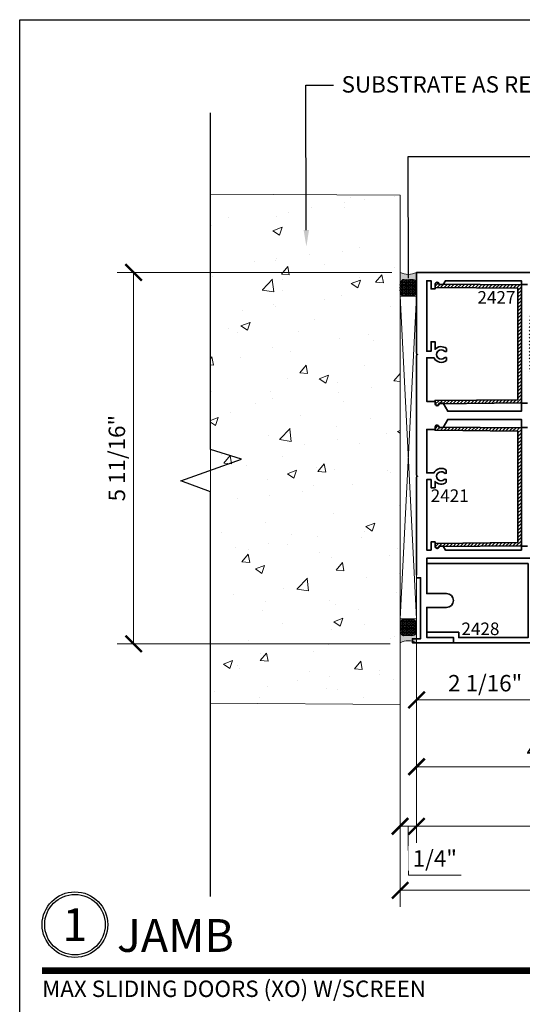
# Model space of a CAD drawing. Units: inches. Extents: x 10872 to 24807, y -8811 to -4857.
# Drawn here: x 11064 to 11072, y -5100 to -5085 of the extents above; entities that cross this region are included whole.
import ezdxf
from ezdxf import colors
from ezdxf.entities.mleader import LeaderData, LeaderLine
from ezdxf.enums import TextEntityAlignment as Align
from ezdxf.math import Vec2, Vec3

# ---------------------------------------------------------------- set-up
doc = ezdxf.new("R2010")
doc.units = ezdxf.units.IN
doc.header["$LTSCALE"] = 0.5
doc.header["$MEASUREMENT"] = 0
doc.header["$PDSIZE"] = 1
doc.layers.get('Defpoints').update_dxf_attribs({"color": 251, "lineweight": 0})
for name, color, linetype, lineweight in [('Border', 7, 'Continuous', 25), ('By Others', 8, 'Continuous', 5), ('Dimensions', 7, 'Continuous', 13), ('Frame', 134, 'Continuous', 35), ('PRL Setting', 6, 'Continuous', 20), ('Symbols', 6, 'Continuous', 30), ('Text', 252, 'Continuous', 30)]:
    doc.layers.add(name, color=color, linetype=linetype, lineweight=lineweight)
doc.styles.get("Standard").update_dxf_attribs({"font": 'arial.ttf'})
doc.dimstyles.new('PRL$0', dxfattribs={"dimtxt": 0.125, "dimasz": 0.125, "dimexe": 0.125, "dimexo": 0.0625, "dimgap": 0.0625, "dimtad": 1, "dimdec": 4, "dimzin": 3, "dimdsep": 46, "dimlunit": 4, "dimtxsty": 'Standard', "dimblk": 'ARCHTICK', "dimcen": 0, "dimclrd": 256, "dimclre": 256, "dimclrt": 256, "dimazin": 0, "dimtfac": 1, "dimtdec": 4, "dimtofl": 0, "dimtmove": 0, "dimatfit": 3, "dimfxl": 0.125, "dimtfill": 1, "dimfrac": 2, "dimtolj": 1, "dimtzin": 0, "dimlwd": -1, "dimlwe": -1, "dimarcsym": 0})

# ---------------------------------------------------------------- blocks, each defined once
blk = doc.blocks.new('Dynblock-Sealant3')
at = {"layer": 'PRL Setting', "lineweight": -3}
h = blk.add_hatch(dxfattribs=at)
h.set_pattern_fill('HONEY', color=256, scale=0.1666666666666666)
h.set_pattern_definition([(0, (0, 0), (0.03124999999999999, 0.0180421959121758), [0.02083333333333333, -0.04166666666666666]), (120, (0, 0), (-0.03124999999999998, 0.0180421959121758), [0.02083333333333332, -0.04166666666666664]), (59.99999999999999, (0, 0), (6.938893903907228e-18, 0.03608439182435161), [-0.04166666666666665, 0.02083333333333333])])
h.paths.add_polyline_path([(-0.1583744156338251, 0.2877946912706195, 0.197622861483537), (-0.16362861724856, 0.3109811814396535, 0.1781934081232639), (-0.2561978488301974, 0.375), (-0.4310222997784909, 0.375, 0.09541692369056783), (-0.4671145600077522, 0.3680490913411654, 0.3205653304227348), (-0.5389970698695228, 0.2585547271251669, 0.1070890218518376), (-0.5323692901004599, 0.2329292479413344, -0.2200532177392305), (-0.5286103470211716, 0.1199428811040467, 0.1971983640054528), (-0.5291107394211454, 0.07249129028127838, 0.2294187004762123), (-0.449864203179459, 0), (-0.2402519359384314, 0, 0.3435090603726153), (-0.1562500000000002, 0.113382104053017, -0.0900193469034897)])
at = {"layer": 'PRL Setting'}
h = blk.add_hatch(color=256, dxfattribs=at)
edge = h.paths.add_edge_path()
edge.add_line((0, 0.375), (-0.2561978488290507, 0.375))
edge.add_arc((-0.2968777799687814, 0.2172425456155906), 0.1629179892196556, 35.125767951114085, 75.54049043261023, ccw=False)
edge.add_arc((-0.189187712072453, 0.2930007706581819), 0.0312499999999845, -9.589877105315225, 35.125767951116984, ccw=False)
edge.add_arc((0.3231379503013159, 0.2064404742977786), 0.4883366330377227, 170.4101228946807, 190.9855794753516)
edge.add_arc((-0.2710315728108981, 0.1106123631234368), 0.1148149856163851, -74.4499340415818, 1.3823096407652997, ccw=False)
edge.add_line((-0.2402519359347934, 0), (3.810285420513537e-13, 0))
edge.add_arc((0.3731777901703026, 0.1875), 0.4176337068263481, 153.3231490947053, 206.6768509051579, ccw=False)
blk.add_lwpolyline([(-0.5323692901001777, 0.2329292479407741, -0.1073450320601699), (-0.5389995510668086, 0.2586179536283453, -0.3204104769671941), (-0.467114560007758, 0.3680490913411631, -0.09541692369342575), (-0.4310222997773963, 0.375), (-0.2561978488301975, 0.375, -0.1781934081275193), (-0.1636286172470136, 0.3109811814374552, -0.1976228614784485), (-0.1583744156341709, 0.2877946912685729, 0.09001934690241879), (-0.15625, 0.1133821040530165, -0.3435090603726143), (-0.2402519359384314, 0), (-0.4498642031794589, 0, -0.2294187004830065), (-0.5291107394223218, 0.0724912902842334, -0.1971983639969396), (-0.5286103470207308, 0.1199428811050893, 0.2200532177358061)], format="xyb", close=True, dxfattribs=at)
blk.add_arc((0.3731777901703026, 0.1875), 0.4176337068251677, 153.3231490946955, 206.6768509053045, dxfattribs=at)
blk = doc.blocks.new('*U14')
at = {"const_width": 0.05}
blk.add_lwpolyline([(0, 0), (5.553633673713652, -1.110223024625157e-16)], dxfattribs=at)
at = {"ltscale": 0.25}
for radius in [0.2500000000000001, 0.2305829873135154]:
    blk.add_circle((0.2500000000000001, 0.3500000000000003), radius, dxfattribs=at)
at = {"ltscale": 0.25, "flags": 8}
for tag, p in [('VIEWNAME2', (0.5699000000000002, 0.4391999999999998)), ('VIEWNAME1', (0.5699000000000002, 0.06419999999999981))]:
    blk.add_attdef(tag, text='', height=0.25, dxfattribs=at).set_placement(p, align=Align.BOTTOM_LEFT)
at = {"flags": 8}
blk.add_attdef('#', text='', height=0.25, dxfattribs=at).set_placement((0.2500000000000001, 0.3500000000000003), align=Align.MIDDLE_CENTER)
at = {"ltscale": 0.25, "flags": 8}
blk.add_attdef('ARCH_REF:', text='', height=0.1249999998063334, dxfattribs=at).set_placement((0, -0.07640000000000013), align=Align.TOP_LEFT)
blk.add_attdef('SCALE', text='', height=0.1249999998063334, dxfattribs=at).set_placement((5.553633673713652, -0.07640000000000025), align=Align.TOP_RIGHT)
blk = doc.blocks.new('_ArchTick')
at = {"color": 0, "linetype": 'ByBlock', "const_width": 0.15}
blk.add_lwpolyline([(-0.5, -0.5), (0.5, 0.5)], dxfattribs=at)
blk = doc.blocks.new('*D29')
at = {"layer": 'Defpoints', "color": 0, "transparency": 16777216}
for p in [(11070.0322555726, -5094.157181626372), (11072.12152853428, -5094.801004311749), (11072.12152853428, -5095.671326328132)]:
    blk.add_point(p, dxfattribs=at)
at = {"layer": 'Dimensions', "transparency": 16777216}
for p, q in [((11070.0322555726, -5094.282181626372), (11070.0322555726, -5095.921326328132)), ((11072.12152853428, -5094.926004311749), (11072.12152853428, -5095.921326328132)), ((11070.0322555726, -5095.671326328132), (11072.12152853428, -5095.671326328132))]:
    blk.add_line(p, q, dxfattribs=at)
at = {"layer": 'Dimensions', "transparency": 16777216, "xscale": 0.25, "yscale": 0.25, "zscale": 0.25, "rotation": 180}
blk.add_blockref('_ArchTick', (11070.0322555726, -5095.671326328132), dxfattribs=at)
at = {"layer": 'Dimensions', "transparency": 16777216, "xscale": 0.25, "yscale": 0.25, "zscale": 0.25}
blk.add_blockref('_ArchTick', (11072.12152853428, -5095.671326328132), dxfattribs=at)
at = {"layer": 'Dimensions', "transparency": 16777216, "insert": (11071.07689205344, -5095.417063026631), "char_height": 0.25, "attachment_point": 5, "bg_fill": 3, "box_fill_scale": 1.25, "bg_fill_color": 256, "bg_fill_true_color": 13158600, "bg_fill_transparency": 0}
blk.add_mtext('\\A1;2 1/16"', dxfattribs=at)
blk = doc.blocks.new('*D31')
at = {"layer": 'Defpoints', "color": 0, "transparency": 16777216}
for p in [(11074.70272740944, -5091.030164995555), (11070.03159879254, -5094.157181626373), (11074.70272740944, -5096.690487786837)]:
    blk.add_point(p, dxfattribs=at)
at = {"layer": 'Dimensions', "transparency": 16777216}
for p, q in [((11074.70272740944, -5091.155164995555), (11074.70272740944, -5096.940487786837)), ((11070.03159879254, -5094.282181626373), (11070.03159879254, -5096.940487786837)), ((11070.03159879254, -5096.690487786837), (11074.70272740944, -5096.690487786837))]:
    blk.add_line(p, q, dxfattribs=at)
at = {"layer": 'Dimensions', "transparency": 16777216, "xscale": 0.25, "yscale": 0.25, "zscale": 0.25, "rotation": 180}
blk.add_blockref('_ArchTick', (11070.03159879254, -5096.690487786837), dxfattribs=at)
at = {"layer": 'Dimensions', "transparency": 16777216, "xscale": 0.25, "yscale": 0.25, "zscale": 0.25}
blk.add_blockref('_ArchTick', (11074.70272740944, -5096.690487786837), dxfattribs=at)
at = {"layer": 'Dimensions', "transparency": 16777216, "insert": (11072.36716310099, -5096.436224485336), "char_height": 0.25, "attachment_point": 5, "bg_fill": 3, "box_fill_scale": 1.25, "bg_fill_color": 256, "bg_fill_true_color": 13158600, "bg_fill_transparency": 0}
blk.add_mtext('\\A1;4 11/16"', dxfattribs=at)
blk = doc.blocks.new('*D33')
at = {"layer": 'Defpoints', "color": 0, "transparency": 16777216}
for p in [(11070.03159879254, -5094.157181626371), (11069.78094201247, -5094.800679081368), (11070.03159879254, -5097.598783819843)]:
    blk.add_point(p, dxfattribs=at)
at = {"layer": 'Dimensions', "transparency": 16777216}
for p, q in [((11070.03159879254, -5094.282181626371), (11070.03159879254, -5097.848783819843)), ((11069.78094201247, -5094.925679081368), (11069.78094201247, -5097.848783819843)), ((11069.78094201247, -5097.598783819843), (11070.03159879254, -5097.598783819843)), ((11069.9062704025, -5097.598783819843), (11069.9074662754, -5098.342672001429)), ((11069.9074662754, -5098.342672001429), (11070.71254813079, -5098.342672001429))]:
    blk.add_line(p, q, dxfattribs=at)
at = {"layer": 'Dimensions', "transparency": 16777216, "xscale": 0.25, "yscale": 0.25, "zscale": 0.25, "rotation": 180}
blk.add_blockref('_ArchTick', (11069.78094201247, -5097.598783819843), dxfattribs=at)
at = {"layer": 'Dimensions', "transparency": 16777216, "xscale": 0.25, "yscale": 0.25, "zscale": 0.25}
blk.add_blockref('_ArchTick', (11070.03159879254, -5097.598783819843), dxfattribs=at)
at = {"layer": 'Dimensions', "transparency": 16777216, "insert": (11070.3100072031, -5098.088408699928), "char_height": 0.25, "attachment_point": 5, "bg_fill": 3, "box_fill_scale": 1.25, "bg_fill_color": 256, "bg_fill_true_color": 13158600, "bg_fill_transparency": 0}
blk.add_mtext('\\A1;1/4"', dxfattribs=at)
blk = doc.blocks.new('_Open')
at = {"color": 0, "linetype": 'ByBlock', "lineweight": -2}
for p, q in [((-1, 0.1666666666666667), (0, 0)), ((-1, -0.1666666666666667), (0, 0)), ((0, 0), (-1, 0))]:
    blk.add_line(p, q, dxfattribs=at)
blk = doc.blocks.new('*D34')
at = {"layer": 'Defpoints', "color": 0, "transparency": 16777216}
for p in [(11070.03159879254, -5094.157181626371), (11082.39225687751, -5097.598783819843), (11082.39225687751, -5098.671486110838)]:
    blk.add_point(p, dxfattribs=at)
at = {"layer": 'Dimensions', "transparency": 16777216}
for p, q in [((11070.03159879254, -5094.282181626371), (11070.03159879254, -5097.848783819843)), ((11070.03159879254, -5097.598783819843), (11082.14225687751, -5097.598783819843))]:
    blk.add_line(p, q, dxfattribs=at)
at = {"layer": 'Dimensions', "transparency": 16777216, "xscale": 0.25, "yscale": 0.25, "zscale": 0.25, "rotation": 180}
blk.add_blockref('_ArchTick', (11070.03159879254, -5097.598783819843), dxfattribs=at)
at = {"layer": 'Dimensions', "transparency": 16777216, "xscale": 0.25, "yscale": 0.25, "zscale": 0.25}
blk.add_blockref('_Open', (11082.39225687751, -5097.598783819843), dxfattribs=at)
at = {"layer": 'Dimensions', "transparency": 16777216, "insert": (11076.08692783502, -5097.344435252312), "char_height": 0.25, "attachment_point": 5, "bg_fill": 3, "box_fill_scale": 1.25, "bg_fill_color": 256, "bg_fill_true_color": 13158600, "bg_fill_transparency": 0}
blk.add_mtext('\\A1;NET FRAME DIMENSION', dxfattribs=at)
blk = doc.blocks.new('*D35')
at = {"layer": 'Defpoints', "color": 0, "transparency": 16777216}
for p in [(11069.78159879253, -5094.157181626373), (11082.39225687751, -5098.574468641023), (11082.39225687751, -5098.671486110838)]:
    blk.add_point(p, dxfattribs=at)
at = {"layer": 'Dimensions', "transparency": 16777216}
for p, q in [((11069.78159879253, -5094.282181626373), (11069.78159879253, -5098.824468641023)), ((11069.78159879253, -5098.574468641023), (11082.14225687751, -5098.574468641023))]:
    blk.add_line(p, q, dxfattribs=at)
at = {"layer": 'Dimensions', "transparency": 16777216, "xscale": 0.25, "yscale": 0.25, "zscale": 0.25, "rotation": 180}
blk.add_blockref('_ArchTick', (11069.78159879253, -5098.574468641023), dxfattribs=at)
at = {"layer": 'Dimensions', "transparency": 16777216, "xscale": 0.25, "yscale": 0.25, "zscale": 0.25}
blk.add_blockref('_Open', (11082.39225687751, -5098.574468641023), dxfattribs=at)
at = {"layer": 'Dimensions', "transparency": 16777216, "insert": (11075.96192783502, -5098.320120073492), "char_height": 0.25, "attachment_point": 5, "bg_fill": 3, "box_fill_scale": 1.25, "bg_fill_color": 256, "bg_fill_true_color": 13158600, "bg_fill_transparency": 0}
blk.add_mtext('\\A1;ROUGH OPENING', dxfattribs=at)
blk = doc.blocks.new('*D36')
at = {"layer": 'Defpoints', "color": 0, "transparency": 16777216}
for p in [(11069.78094201247, -5089.155765905179), (11065.72111794263, -5094.817117105116), (11069.75251613158, -5094.817117105116)]:
    blk.add_point(p, dxfattribs=at)
at = {"layer": 'Dimensions', "transparency": 16777216}
for p, q in [((11069.65594201247, -5089.155765905179), (11065.47111794263, -5089.155765905179)), ((11065.72111794263, -5089.155765905179), (11065.72111794263, -5094.817117105116)), ((11069.62751613158, -5094.817117105116), (11065.47111794263, -5094.817117105116))]:
    blk.add_line(p, q, dxfattribs=at)
at = {"layer": 'Dimensions', "transparency": 16777216, "xscale": 0.25, "yscale": 0.25, "zscale": 0.25}
for p, rotation in [((11065.72111794263, -5089.155765905179), 90), ((11065.72111794263, -5094.817117105116), 270)]:
    blk.add_blockref('_ArchTick', p, dxfattribs=dict(at, rotation=rotation))
at = {"layer": 'Dimensions', "transparency": 16777216, "insert": (11065.46685464113, -5091.98644150515), "char_height": 0.25, "attachment_point": 5, "rotation": 90, "bg_fill": 3, "box_fill_scale": 1.25, "bg_fill_color": 256, "bg_fill_true_color": 13158600, "bg_fill_transparency": 0}
blk.add_mtext('\\A1;5 11/16"', dxfattribs=at)

msp = doc.modelspace()

# ---------------------------------------------------------------- hatches: boundary and pattern name
at = {"layer": 'By Others'}
h = msp.add_hatch(dxfattribs=at)
h.set_pattern_fill('AR-CONC', color=256, scale=0.2)
h.set_pattern_definition([(49.99999999999999, (-1312.349322301487, -683.205145356168), (1.434520365201507, -0.1255042699651902), [0.15, -1.65]), (355, (-1312.349322301487, -683.205145356168), (-0.277502667226, 1.504384267400024), [0.12, -1.32]), (100.45144446, (-1312.229778939487, -683.2156040441678), (1.157017693454224, 1.378879981937259), [0.1274803839999991, -1.402284223999993]), (46.18420000000001, (-1312.349322301487, -682.8051453561684), (2.134482661343145, -0.3310385615861531), [0.225, -2.475]), (96.63563549, (-1312.171448811487, -682.8327319701684), (1.869323891348457, 1.948237201549101), [0.191220684, -2.10342752]), (351.1841639899999, (-1312.349322301487, -682.8051453561684), (1.869323890109546, 1.94823720053998), [0.18, -1.980000002]), (21, (-1312.149322301486, -682.9051453561678), (1.193814104236923, -0.8052377813306777), [0.15, -1.65]), (326.0000000000001, (-1312.149322301486, -682.9051453561678), (0.4866306638431634, 1.450300090093706), [0.12, -1.32]), (71.45144474, (-1312.049837793487, -682.9722485041684), (1.680444753459942, 0.6450623056127077), [0.12748038, -1.402284224]), (37.50000000000001, (-1312.349322301487, -683.205145356168), (0.02431971063458134, 0.6657877076626231), [0, -1.304, 0, -1.34, 0, -1.325]), (7.499999999999999, (-1312.349322301487, -683.205145356168), (0.5261390748842972, 0.7888234237647205), [0, -0.764, 0, -1.274, 0, -0.505]), (327.5, (-1312.795322301487, -683.205145356168), (1.067644872344818, -0.04510974346875951), [0, -0.5, 0, -1.56, 0, -2.07]), (317.5, (-1312.995322301487, -683.205145356168), (1.166372338684772, 0.2002099646646355), [0, -0.65, 0, -1.036, 0, -1.47])])
h.paths.add_polyline_path([(11069.78159879253, -5087.979308568499), (11066.89328187643, -5087.961236135627), (11066.89328187643, -5095.722122085623), (11069.78159879253, -5095.740194518495)])
at = {"layer": 'Frame'}
h = msp.add_hatch(dxfattribs=at)
h.set_pattern_fill('ANSI31', color=256, scale=0.3)
h.set_pattern_definition([(45, (-259.8142815265091, -1862.195742738241), (-0.02651650429449553, 0.02651650429449553), [])])
edge = h.paths.add_edge_path()
edge.add_line((11073.86372821724, -5089.565333568048), (11074.05272944524, -5089.565333568048))
edge.add_line((11074.05272944524, -5089.565333568048), (11074.06772941524, -5089.580333538049))
edge.add_line((11074.06772941524, -5089.580333538049), (11074.08272938524, -5089.565333568048))
edge.add_line((11074.08272938524, -5089.565333568048), (11074.09772935524, -5089.580333538049))
edge.add_line((11074.09772935524, -5089.580333538049), (11074.11272932524, -5089.565333568048))
edge.add_line((11074.11272932524, -5089.565333568048), (11074.12772929524, -5089.580333538049))
edge.add_line((11074.12772929524, -5089.580333538049), (11074.14272926524, -5089.565333568048))
edge.add_line((11074.14272926524, -5089.565333568048), (11074.15772923524, -5089.580333538049))
edge.add_line((11074.15772923524, -5089.580333538049), (11074.17272920524, -5089.565333568048))
edge.add_line((11074.17272920524, -5089.565333568048), (11074.18772917524, -5089.580333538049))
edge.add_line((11074.18772917524, -5089.580333538049), (11074.20272914525, -5089.565333568048))
edge.add_line((11074.20272914525, -5089.565333568048), (11074.21772911524, -5089.580333538049))
edge.add_line((11074.21772911524, -5089.580333538049), (11074.23272908524, -5089.565333568048))
edge.add_line((11074.23272908524, -5089.565333568048), (11074.24772905524, -5089.580333538049))
edge.add_line((11074.24772905524, -5089.580333538049), (11074.26272902524, -5089.565333568048))
edge.add_line((11074.26272902524, -5089.565333568048), (11074.27772899524, -5089.580333538049))
edge.add_line((11074.27772899524, -5089.580333538049), (11074.29272896524, -5089.565333568048))
edge.add_line((11074.29272896524, -5089.565333568048), (11074.30772893524, -5089.580333538049))
edge.add_line((11074.30772893524, -5089.580333538049), (11074.32272890524, -5089.565333568048))
edge.add_line((11074.32272890524, -5089.565333568048), (11074.33772887524, -5089.580333538049))
edge.add_line((11074.33772887524, -5089.580333538049), (11074.35272884524, -5089.565333568048))
edge.add_line((11074.35272884524, -5089.565333568048), (11074.36772881524, -5089.580333538049))
edge.add_line((11074.36772881524, -5089.580333538049), (11074.38272878524, -5089.565333568048))
edge.add_line((11074.38272878524, -5089.565333568048), (11074.39772875524, -5089.580333538049))
edge.add_line((11074.39772875524, -5089.580333538049), (11074.41272872524, -5089.565333568048))
edge.add_line((11074.41272872524, -5089.565333568048), (11074.42772869524, -5089.580333538049))
edge.add_line((11074.42772869524, -5089.580333538049), (11074.44272866524, -5089.565333568048))
edge.add_line((11074.44272866524, -5089.565333568048), (11074.45772863524, -5089.580333538049))
edge.add_line((11074.45772863524, -5089.580333538049), (11074.47272860524, -5089.565333568048))
edge.add_line((11074.47272860524, -5089.565333568048), (11074.48772857524, -5089.580333538049))
edge.add_line((11074.48772857524, -5089.580333538049), (11074.50272854524, -5089.565333568048))
edge.add_line((11074.50272854524, -5089.565333568048), (11074.51772851524, -5089.580333538049))
edge.add_line((11074.51772851524, -5089.580333538049), (11074.53272848524, -5089.565333568048))
edge.add_line((11074.53272848524, -5089.565333568048), (11074.54772845524, -5089.580333538049))
edge.add_line((11074.54772845524, -5089.580333538049), (11074.56272842524, -5089.565333568048))
edge.add_line((11074.56272842524, -5089.565333568048), (11074.57772839524, -5089.580333538049))
edge.add_line((11074.57772839524, -5089.580333538049), (11074.59272836524, -5089.565333568048))
edge.add_line((11074.59272836524, -5089.565333568048), (11074.66672821724, -5089.565333568048))
edge.add_line((11074.66672821724, -5089.565333568048), (11074.66672821724, -5089.48033054491))
edge.add_line((11074.66672821724, -5089.48033054491), (11074.68272818524, -5089.48033054491))
edge.add_arc((11074.68272818524, -5089.46033058491), 0.01999996000085957, 270, 449.0170446059585)
edge.add_line((11074.68307128388, -5089.440333568048), (11072.79145795899, -5089.44033356805))
edge.add_line((11072.79145795899, -5089.44033356805), (11072.36862187789, -5089.44033356805))
edge.add_line((11072.36862187789, -5089.44033356805), (11071.79148122221, -5089.44033356805))
edge.add_arc((11077.00486230387, -5090.120333568029), 5.257541469412838, 172.5686593310876, 174.3561973050853)
edge.add_arc((11071.80378346721, -5089.60448810311), 0.03100000000003909, 177.7801740220012, 340.7793045812063)
edge.add_line((11071.83305545036, -5089.614693542958), (11071.83305545036, -5089.56348810311))
edge.add_line((11071.83305545036, -5089.56348810311), (11071.88005545036, -5089.56348810311))
edge.add_line((11071.88005545036, -5089.56348810311), (11071.88005545036, -5089.719488103109))
edge.add_line((11071.88005545036, -5089.719488103109), (11071.88005545036, -5089.87548810311))
edge.add_line((11071.88005545036, -5089.87548810311), (11071.83305545036, -5089.87548810311))
edge.add_line((11071.83305545036, -5089.87548810311), (11071.83305545036, -5089.82428266326))
edge.add_arc((11071.79643895664, -5089.84719404488), 0.04319373819976657, 32.03471162579978, 163.2207665611268)
edge.add_arc((11081.60351083397, -5090.245333568027), 9.856982616728356, 177.6125588085083, 180.0145317747925)
edge.add_arc((11081.60351083399, -5090.245333568071), 9.856982616746537, 180.014531774544, 182.3874411914873)
edge.add_arc((11071.79643895664, -5090.643473091219), 0.04319373820143708, 196.7792334407248, 327.9652883765028)
edge.add_line((11071.83305545036, -5090.666384472836), (11071.83305545036, -5090.615179032989))
edge.add_line((11071.83305545036, -5090.615179032989), (11071.88005545036, -5090.615179032989))
edge.add_line((11071.88005545036, -5090.615179032989), (11071.88005545036, -5090.771179032988))
edge.add_line((11071.88005545036, -5090.771179032988), (11071.88005545036, -5090.927179032989))
edge.add_line((11071.88005545036, -5090.927179032989), (11071.83305545036, -5090.927179032989))
edge.add_line((11071.83305545036, -5090.927179032989), (11071.83305545036, -5090.875973593139))
edge.add_arc((11071.80378346721, -5090.886179032988), 0.03099999999944172, 19.220695420381, 182.2198259796785)
edge.add_arc((11077.00486230388, -5090.370333568069), 5.257541469416499, 185.6438026949157, 187.4313406689121)
edge.add_line((11071.79148122221, -5091.050333568049), (11074.68307128388, -5091.050333568049))
edge.add_arc((11074.68272818524, -5091.030336551188), 0.0199999599999605, 270.9829553940862, 450)
edge.add_line((11074.68272818524, -5091.010336591188), (11074.66672821724, -5091.010336591188))
edge.add_line((11074.66672821724, -5091.010336591188), (11074.66672821724, -5090.925333568049))
edge.add_line((11074.66672821724, -5090.925333568049), (11074.59272836524, -5090.925333568049))
edge.add_line((11074.59272836524, -5090.925333568049), (11074.57772839524, -5090.91033359805))
edge.add_line((11074.57772839524, -5090.91033359805), (11074.56272842524, -5090.925333568049))
edge.add_line((11074.56272842524, -5090.925333568049), (11074.54772845524, -5090.91033359805))
edge.add_line((11074.54772845524, -5090.91033359805), (11074.53272848524, -5090.925333568049))
edge.add_line((11074.53272848524, -5090.925333568049), (11074.51772851524, -5090.91033359805))
edge.add_line((11074.51772851524, -5090.91033359805), (11074.50272854524, -5090.925333568049))
edge.add_line((11074.50272854524, -5090.925333568049), (11074.48772857524, -5090.91033359805))
edge.add_line((11074.48772857524, -5090.91033359805), (11074.47272860524, -5090.925333568049))
edge.add_line((11074.47272860524, -5090.925333568049), (11074.45772863524, -5090.91033359805))
edge.add_line((11074.45772863524, -5090.91033359805), (11074.44272866524, -5090.925333568049))
edge.add_line((11074.44272866524, -5090.925333568049), (11074.42772869524, -5090.91033359805))
edge.add_line((11074.42772869524, -5090.91033359805), (11074.41272872524, -5090.925333568049))
edge.add_line((11074.41272872524, -5090.925333568049), (11074.39772875524, -5090.91033359805))
edge.add_line((11074.39772875524, -5090.91033359805), (11074.38272878524, -5090.925333568049))
edge.add_line((11074.38272878524, -5090.925333568049), (11074.36772881524, -5090.91033359805))
edge.add_line((11074.36772881524, -5090.91033359805), (11074.35272884524, -5090.925333568049))
edge.add_line((11074.35272884524, -5090.925333568049), (11074.33772887524, -5090.91033359805))
edge.add_line((11074.33772887524, -5090.91033359805), (11074.32272890524, -5090.925333568049))
edge.add_line((11074.32272890524, -5090.925333568049), (11074.30772893524, -5090.91033359805))
edge.add_line((11074.30772893524, -5090.91033359805), (11074.29272896524, -5090.925333568049))
edge.add_line((11074.29272896524, -5090.925333568049), (11074.27772899524, -5090.91033359805))
edge.add_line((11074.27772899524, -5090.91033359805), (11074.26272902524, -5090.925333568049))
edge.add_line((11074.26272902524, -5090.925333568049), (11074.24772905524, -5090.91033359805))
edge.add_line((11074.24772905524, -5090.91033359805), (11074.23272908524, -5090.925333568049))
edge.add_line((11074.23272908524, -5090.925333568049), (11074.21772911524, -5090.91033359805))
edge.add_line((11074.21772911524, -5090.91033359805), (11074.20272914525, -5090.925333568049))
edge.add_line((11074.20272914525, -5090.925333568049), (11074.18772917524, -5090.91033359805))
edge.add_line((11074.18772917524, -5090.91033359805), (11074.17272920524, -5090.925333568049))
edge.add_line((11074.17272920524, -5090.925333568049), (11074.15772923524, -5090.91033359805))
edge.add_line((11074.15772923524, -5090.91033359805), (11074.14272926524, -5090.925333568049))
edge.add_line((11074.14272926524, -5090.925333568049), (11074.12772929524, -5090.91033359805))
edge.add_line((11074.12772929524, -5090.91033359805), (11074.11272932524, -5090.925333568049))
edge.add_line((11074.11272932524, -5090.925333568049), (11074.09772935524, -5090.91033359805))
edge.add_line((11074.09772935524, -5090.91033359805), (11074.08272938524, -5090.925333568049))
edge.add_line((11074.08272938524, -5090.925333568049), (11074.06772941524, -5090.91033359805))
edge.add_line((11074.06772941524, -5090.91033359805), (11074.05272944524, -5090.925333568049))
edge.add_line((11074.05272944524, -5090.925333568049), (11073.86372821724, -5090.925333568049))
edge.add_line((11073.86372821724, -5090.925333568049), (11073.86372821724, -5090.24283356805))
edge.add_line((11073.86372821724, -5090.24283356805), (11073.86372821724, -5089.565333568048))
h.paths.add_polyline_path([(11072.0297296251, -5089.565333568048), (11073.77972790021, -5089.565333568048), (11073.77972790021, -5090.247833568049), (11073.77972790021, -5090.925333568049), (11072.0297296251, -5090.925333568049), (11072.0297296251, -5090.24283356805)], flags=16)
edge = h.paths.add_edge_path()
edge.add_line((11070.31461338988, -5089.333791391257), (11070.31417706311, -5089.383789487411))
edge.add_line((11070.31417706311, -5089.383789487411), (11071.57452853428, -5089.394788408071))
edge.add_line((11071.57452853428, -5089.394788408071), (11071.57452853428, -5091.096016112156))
edge.add_line((11071.57452853428, -5091.096016112156), (11070.31417706311, -5091.107015032813))
edge.add_line((11070.31417706311, -5091.107015032813), (11070.31461338988, -5091.157013128967))
edge.add_arc((11070.34461224757, -5091.156751332903), 0.02999999999975106, 180.4999999991011, 360.4999999991011)
edge.add_line((11070.37461110527, -5091.156489536838), (11071.62952853428, -5091.145538038346))
edge.add_line((11071.62952853428, -5091.145538038346), (11071.62952853428, -5089.345266481879))
edge.add_line((11071.62952853428, -5089.345266481879), (11070.37461110527, -5089.334314983388))
edge.add_arc((11070.34461224757, -5089.334053187323), 0.02999999999975899, 359.4999999991619, 539.499999999162)
edge = h.paths.add_edge_path()
edge.add_line((11070.31461338988, -5091.511809366629), (11070.31417706311, -5091.561807462781))
edge.add_line((11070.31417706311, -5091.561807462781), (11071.57452853428, -5091.57280638344))
edge.add_line((11071.57452853428, -5091.57280638344), (11071.57452853428, -5093.274034087525))
edge.add_line((11071.57452853428, -5093.274034087525), (11070.31417706311, -5093.285033008185))
edge.add_line((11070.31417706311, -5093.285033008185), (11070.31461338988, -5093.335031104337))
edge.add_arc((11070.34461224757, -5093.334769308272), 0.02999999999975106, 180.4999999991011, 360.4999999991011)
edge.add_line((11070.37461110527, -5093.334507512208), (11071.62952853428, -5093.323556013717))
edge.add_line((11071.62952853428, -5093.323556013717), (11071.62952853428, -5091.52328445725))
edge.add_line((11071.62952853428, -5091.52328445725), (11070.37461110527, -5091.512332958758))
edge.add_arc((11070.34461224757, -5091.512071162693), 0.02999999999975106, 359.5000000008989, 539.5000000008989)

# ---------------------------------------------------------------- linework, layer by layer
at = {"layer": 'Border'}
msp.add_lwpolyline([(11063.98641356701, -5085.302193390726), (11127.92454842687, -5085.302193390726), (11127.92454842687, -5130.467193390725), (11063.98641356701, -5130.467193390725)], close=True, dxfattribs=at)
at = {"layer": 'By Others'}
msp.add_lwpolyline([(11069.78159879253, -5087.979308568499), (11066.89328187643, -5087.961236135627), (11066.89328187643, -5095.722122085623), (11069.78159879253, -5095.740194518495)], close=True, dxfattribs=at)
at = {"layer": 'Frame'}
msp.add_lwpolyline([(11070.03159879253, -5093.769146693637), (11070.03159879253, -5092.27775916922), (11070.04659879253, -5092.262759169221), (11070.03159879253, -5092.247759169221), (11070.03159879253, -5090.421094820032), (11070.04659879253, -5090.406094820032), (11070.03159879253, -5090.391094820031), (11070.03159879253, -5089.156094820032), (11072.12152853428, -5089.156094820032)], dxfattribs=at)
for points in [[(11071.71952853428, -5089.340402260114), (11071.62952853428, -5089.340402260114), (11071.62952853428, -5089.281402260113), (11070.47062698592, -5089.281402260113), (11070.43656332004, -5089.340402260114), (11070.37456332004, -5089.340402260114, 1.000000000000473), (11070.31456332004, -5089.340402260114), (11070.31456332004, -5089.406402260113), (11070.25256332004, -5089.406402260113), (11070.25256332004, -5089.281402260113), (11070.18756332004, -5089.281402260113), (11070.18756332004, -5090.356094820031), (11070.25256332004, -5090.356094820031), (11070.25256332004, -5090.212594825908), (11070.31456332004, -5090.212594825908), (11070.31456332004, -5090.329650395774, -0.4209959910708914), (11070.48562400081, -5090.315385286704), (11070.4856240008, -5090.358890800754, -0.3382016006019989), (11070.45546259396, -5090.355522987126, 2.341209861847814), (11070.45546259396, -5090.456666652936, -0.3382016006021348), (11070.4856240008, -5090.453298839308), (11070.48562400081, -5090.496804353358)], [(11070.48562400081, -5090.496804353358, -0.5000561061273611), (11070.29797619889, -5090.456094820031), (11070.18756332004, -5090.456094820031), (11070.18756332004, -5091.120402260115), (11070.31456332004, -5091.120402260115), (11070.31456332004, -5091.150402260114, 0.9999999999997632), (11070.37456332004, -5091.150402260114), (11070.43656332004, -5091.150402260114), (11070.50700524192, -5091.2724112478), (11071.62952853428, -5091.2724112478), (11071.62952853428, -5091.150402260114), (11071.71952853428, -5091.150402260114)], [(11071.71952853428, -5091.518420235484), (11071.62952853428, -5091.518420235484), (11071.62952853428, -5091.3964112478), (11070.50700524192, -5091.3964112478), (11070.43656332004, -5091.518420235484), (11070.37456332004, -5091.518420235484, 1.000000000000473), (11070.31456332004, -5091.518420235484), (11070.31456332004, -5091.548420235485), (11070.18756332004, -5091.548420235485), (11070.18756332004, -5092.212759169221), (11070.29706345342, -5092.212759169221, -0.5000561061225106), (11070.48471125534, -5092.172049635895), (11070.48471125534, -5092.215555149943, -0.3382016006018738), (11070.4545498485, -5092.212187336317, 2.341209861847823), (11070.4545498485, -5092.313331002125, -0.3382016006018146), (11070.48471125534, -5092.309963188499), (11070.48471125534, -5092.353468702547, -0.4175112222857418), (11070.31456332004, -5092.340294804945), (11070.31456332004, -5092.437759169222), (11070.25256332004, -5092.437759169222), (11070.25256332004, -5092.312759169222), (11070.18756332004, -5092.312759169222), (11070.18756332004, -5093.387420235485), (11070.25256332004, -5093.387420235485), (11070.25256332004, -5093.262420235485), (11070.31456332004, -5093.262420235485), (11070.31456332004, -5093.328420235483, 1.000000000000473), (11070.37456332004, -5093.328420235483), (11070.43656332004, -5093.328420235483), (11070.47062698592, -5093.387420235485), (11071.62952853428, -5093.387420235485), (11071.62952853428, -5093.328420235485), (11071.71952853428, -5093.328420235485)], [(11072.12152853428, -5093.512727675567), (11070.18756332004, -5093.512727675567), (11070.18756332004, -5094.052028608849), (11070.48856332004, -5094.052028608849, -0.9999999999999999), (11070.48856332004, -5094.262028608849), (11070.18756332004, -5094.262028608849), (11070.18756332004, -5094.720378148085), (11070.59356332004, -5094.720378148085), (11070.59356332004, -5094.800679081368), (11069.96856332004, -5094.800679081368), (11069.96856332004, -5094.738679081368), (11070.09356332004, -5094.738679081368), (11070.09356332004, -5093.810679081368), (11070.03159879253, -5093.810679081368)]]:
    msp.add_lwpolyline(points, format="xyb", dxfattribs=at)
for points in [[(11070.31461338988, -5089.333791391257), (11070.31417706311, -5089.383789487411), (11071.57452853428, -5089.394788408071), (11071.57452853428, -5091.096016112156), (11070.31417706311, -5091.107015032813), (11070.31461338988, -5091.157013128967, 0.9999999999999999), (11070.37461110527, -5091.156489536838), (11071.62952853428, -5091.145538038346), (11071.62952853428, -5089.345266481879), (11070.37461110527, -5089.334314983388, 0.9999999999999999)], [(11070.31461338988, -5091.511809366629), (11070.31417706311, -5091.561807462781), (11071.57452853428, -5091.57280638344), (11071.57452853428, -5093.274034087525), (11070.31417706311, -5093.285033008185), (11070.31461338988, -5093.335031104337, 0.9999999999999999), (11070.37461110527, -5093.334507512208), (11071.62952853428, -5093.323556013717), (11071.62952853428, -5091.52328445725), (11070.37461110527, -5091.512332958758, 0.9999999999999999)]]:
    msp.add_lwpolyline(points, format="xyb", close=True, dxfattribs=at)
msp.add_lwpolyline([(11072.12152853428, -5094.801004311749), (11070.59356332004, -5094.801004311749), (11070.59356332004, -5094.720378148085), (11070.18756332004, -5094.720378148085), (11070.18756332004, -5094.640378148085), (11070.67356332004, -5094.640378148085), (11070.67356332004, -5094.720703378468), (11071.72952853428, -5094.720703378468), (11071.72952853428, -5093.592727675567), (11070.18756332004, -5093.592727675567), (11070.18756332004, -5093.512727675567), (11072.12152853428, -5093.512727675567), (11072.12152853428, -5093.592727675567), (11071.80952853428, -5093.592727675567), (11071.80952853428, -5094.720703378468), (11072.12152853428, -5094.720703378468)], close=True, dxfattribs=at)
at = {"layer": 'PRL Setting'}
for p, q in [((11070.03159879253, -5089.517730990158), (11069.78159879253, -5094.437458685256)), ((11069.78159879253, -5089.517730990158), (11070.03159879254, -5094.437458685256))]:
    msp.add_line(p, q, dxfattribs=at)
msp.add_lwpolyline([(11070.03159879254, -5089.517730990158), (11069.78159879253, -5089.517730990158), (11069.78159879253, -5094.437458685256), (11070.03159879254, -5094.437458685256)], close=True, dxfattribs=at)
at = {"layer": 'Symbols'}
msp.add_lwpolyline([(11066.89328187643, -5098.671486110838), (11066.89328187643, -5092.501060500882), (11066.44163783111, -5092.334259326238), (11067.36579656807, -5092.002087080097), (11066.89328187643, -5091.856380530752), (11066.89328187643, -5086.720330390624)], dxfattribs=at)

# ---------------------------------------------------------------- block references
at = {"layer": 'PRL Setting', "yscale": 0.6701694936796081, "zscale": 0.6701694936796081}
for p, xscale, rotation in [((11070.0322555726, -5089.155765905177), 0.6701694936796081, 90.00000000000001), ((11070.0322555726, -5094.800679081369), -0.6701694936796081, 90)]:
    msp.add_blockref('Dynblock-Sealant3', p, dxfattribs=dict(at, xscale=xscale, rotation=rotation))
at = {"layer": 'Symbols', "xscale": 2, "yscale": 2, "zscale": 2}
msp.add_blockref('*U14', (11064.32788382272, -5099.79808777705), dxfattribs=at).add_auto_attribs({'SCALE': 'SCALE: 6"=1\'-0"', 'VIEWNAME1': 'JAMB', '#': '1', 'ARCH_REF:': 'MAX SLIDING DOORS (XO) W/SCREEN'})

# ---------------------------------------------------------------- texts
at = {"layer": 'Text', "lineweight": -3}
for s, p in [('2427 ', (11070.95897006438, -5089.630796420172)), ('2421', (11070.24728542333, -5092.653275343712)), ('2428', (11070.71536654307, -5094.683464498222))]:
    msp.add_text(s, height=0.1910968739306079, dxfattribs=at).set_placement(p)

# ---------------------------------------------------------------- leaders
at = {"layer": 'Text'}
ml = msp.add_multileader_mtext('Standard', dxfattribs=at)
ml.set_content('{\\f@Arial Unicode MS|b0|i0|c0|p34;SUBSTRATE AS REQUIRED}', color=256)
ml.set_leader_properties()
ml.build(insert=Vec2(0, 0))
ml.multileader.update_dxf_attribs({"dogleg_length": 3.023383020733533, "arrow_head_size": 0.25, "scale": 2})
ctx = ml.context
ctx.base_point, ctx.scale, ctx.char_height, ctx.arrow_head_size, ctx.landing_gap_size, ctx.plane_origin = Vec3(11068.76504784128, -5086.298108652075), 2, 0.25, 0.25, 0.125, Vec3(11069.47361938004, -5095.167233641006)
notes = []
notes.append((ctx, [(0, (1, 1, 0), (11068.34346861898, -5086.298108652075), (1, 0), 0.4215792223040742, [(0, [(11068.35345584347, -5088.7601084662)], 0, [])])]))
ctx.mtext.insert, ctx.mtext.width, ctx.mtext.flow_direction = Vec3(11068.89004784128, -5086.163303058624), 7.846600085882528, 5
ml = msp.add_multileader_mtext('Standard', dxfattribs=at)
ml.set_content('{\\f@Arial Unicode MS|b0|i0|c0|p34;SEALANT & BACKER ROD / SHIM \\P(AS REQUIRED)}', color=256)
ml.set_leader_properties()
ml.build(insert=Vec2(0, 0))
ml.multileader.update_dxf_attribs({"dogleg_length": 3.023383020733533, "arrow_head_size": 0.25, "scale": 2})
ctx = ml.context
ctx.base_point, ctx.scale, ctx.char_height, ctx.arrow_head_size, ctx.landing_gap_size, ctx.plane_origin = Vec3(11072.63647383898, -5087.387421900215), 2, 0.25, 0.25, 0.125, Vec3(11071.03546969283, -5093.500837390279)
notes.append((ctx, [(0, (1, 1, 0), (11069.90531893177, -5087.387421900215), (1, 0), 2.731154907209286, [(0, [(11069.9066924754, -5089.494530093943)], 0, [])])]))
ctx.mtext.insert, ctx.mtext.width, ctx.mtext.flow_direction = Vec3(11072.76147383898, -5087.23360198207), 7.846600085882528, 5
for ctx, leaders in notes:
    for number, flags, end, landing, length, lines in leaders:
        leader = LeaderData()
        leader.index, (leader.has_last_leader_line, leader.has_dogleg_vector, leader.attachment_direction) = number, flags
        leader.last_leader_point, leader.dogleg_vector, leader.dogleg_length = Vec3(end), Vec3(landing), length
        for number, points, colour, breaks in lines:
            line = LeaderLine()
            line.index, line.vertices, line.color, line.breaks = number, Vec3.list(points), colors.encode_raw_color(colour), breaks
            leader.lines.append(line)
        ctx.leaders.append(leader)

# ---------------------------------------------------------------- next in the draw order: dimensions: what is measured, and where the dimension line sits
at = {"layer": 'Dimensions'}
dim = msp.add_linear_dim(base=(11072.12152853428, -5095.671326328132), p1=(11070.0322555726, -5094.157181626372), p2=(11072.12152853428, -5094.801004311749), dimstyle='PRL$0', dxfattribs=at)
dim.commit()
dim.dimension.update_dxf_attribs({"geometry": '*D29', "text_midpoint": (11071.07689205344, -5095.417063026631)})

# ---------------------------------------------------------------- next in the draw order: dimensions: what is measured, and where the dimension line sits
dim = msp.add_linear_dim(base=(11074.70272740944, -5096.690487786837), p1=(11070.03159879254, -5094.157181626373), p2=(11074.70272740944, -5091.030164995555), dimstyle='PRL$0', dxfattribs=at)
dim.commit()
dim.dimension.update_dxf_attribs({"geometry": '*D31', "text_midpoint": (11072.36716310099, -5096.436224485336)})

# ---------------------------------------------------------------- next in the draw order: dimensions: what is measured, and where the dimension line sits
dim = msp.add_linear_dim(base=(11070.03159879254, -5097.598783819843), p1=(11069.78094201247, -5094.800679081368), p2=(11070.03159879254, -5094.157181626371), dimstyle='PRL$0', dxfattribs=at)
dim.commit()
dim.dimension.update_dxf_attribs({"geometry": '*D33', "text_midpoint": (11070.0324662754, -5098.342672001429), "dimtype": 160})

# ---------------------------------------------------------------- next in the draw order: dimensions: what is measured, and where the dimension line sits
dim = msp.add_linear_dim(base=(11082.39225687751, -5097.598783819843), p1=(11070.03159879254, -5094.157181626371), p2=(11082.39225687751, -5098.671486110838), text='NET FRAME DIMENSION', dimstyle='PRL$0', override={"dimblk1": 'ArchTick', "dimblk2": 'Open', "dimsah": 1, "dimse2": 1}, dxfattribs=at)
dim.commit()
dim.dimension.update_dxf_attribs({"geometry": '*D34', "text_midpoint": (11076.08692783502, -5097.344435252312)})

# ---------------------------------------------------------------- next in the draw order: dimensions: what is measured, and where the dimension line sits
dim = msp.add_linear_dim(base=(11082.39225687751, -5098.574468641023), p1=(11069.78159879253, -5094.157181626373), p2=(11082.39225687751, -5098.671486110838), text='ROUGH OPENING', dimstyle='PRL$0', override={"dimblk1": 'ArchTick', "dimblk2": 'Open', "dimsah": 1, "dimse2": 1}, dxfattribs=at)
dim.commit()
dim.dimension.update_dxf_attribs({"geometry": '*D35', "text_midpoint": (11075.96192783502, -5098.320120073492)})

# ---------------------------------------------------------------- next in the draw order: dimensions: what is measured, and where the dimension line sits
dim = msp.add_linear_dim(base=(11065.72111794263, -5094.817117105116), p1=(11069.78094201247, -5089.155765905177), p2=(11069.75251613158, -5094.817117105114), angle=90, dimstyle='PRL$0', dxfattribs=at)
dim.commit()
dim.dimension.update_dxf_attribs({"geometry": '*D36', "text_midpoint": (11065.46685464113, -5091.98644150515)})

doc.saveas('drawing.dxf')
